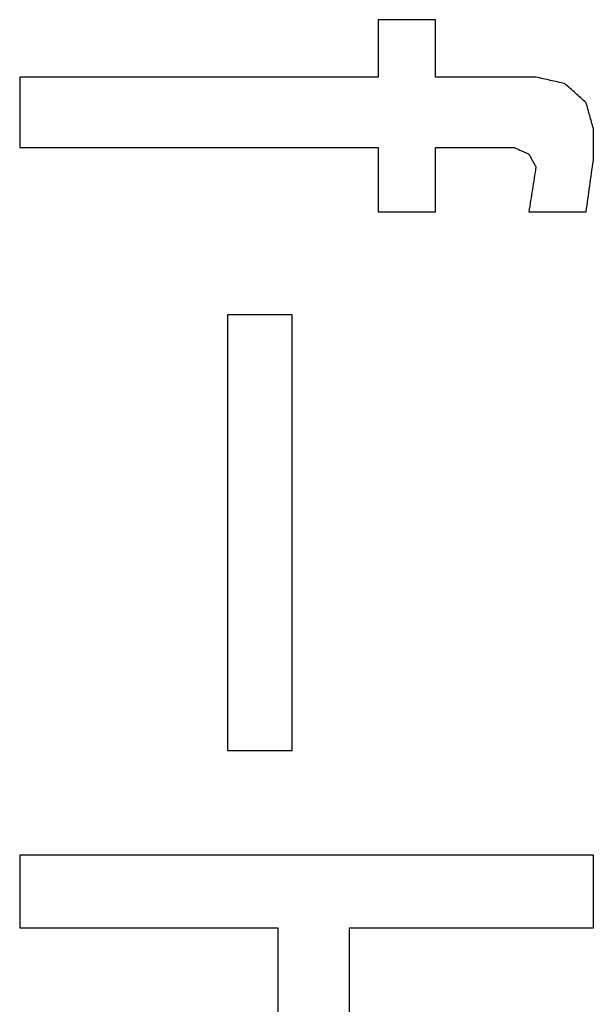
# Model space of a CAD drawing. Units: inches. Extents: x 547 to 1136, y 1478 to 1893.
# Drawn here: x 929 to 930, y 1791 to 1793 of the extents above; entities that cross this region are included whole.
import ezdxf

# ---------------------------------------------------------------- set-up
doc = ezdxf.new("R2010")
doc.units = ezdxf.units.IN
doc.layers.add('1', color=7, linetype='Continuous')

# ---------------------------------------------------------------- blocks, each defined once
blk = doc.blocks.new('Typschild_106095__7', base_point=(889, 1758.3931))
at = {"color": 3, "linetype": 'Continuous'}
for points, knots in [([(929.4788, 1793.3871), (929.4788, 1793.3754), (929.4788, 1793.3521), (929.4788, 1793.317), (929.4788, 1793.282), (929.4788, 1793.2586), (929.4788, 1793.2469)], [0, 0, 0, 0, 0.0350292, 0.070077, 0.1051433, 0.1402281, 0.1402281, 0.1402281, 0.1402281]), ([(929.6188, 1793.2469), (929.6188, 1793.2586), (929.6188, 1793.282), (929.6188, 1793.317), (929.6188, 1793.3521), (929.6188, 1793.3754), (929.6188, 1793.3871)], [0, 0, 0, 0, 0.0350848, 0.0701511, 0.1051988, 0.1402281, 0.1402281, 0.1402281, 0.1402281]), ([(928.6038, 1793.2469), (928.6038, 1793.2326), (928.6038, 1793.204), (928.6038, 1793.161), (928.6038, 1793.1181), (928.6038, 1793.0894), (928.6038, 1793.0751)], [0, 0, 0, 0, 0.0429065, 0.0858406, 0.1288022, 0.1717913, 0.1717913, 0.1717913, 0.1717913]), ([(929.9338, 1793.2313), (929.9279, 1793.2326), (929.9163, 1793.2352), (929.8988, 1793.2391), (929.8813, 1793.243), (929.8696, 1793.2456), (929.8638, 1793.2469)], [0, 0, 0, 0, 0.01792933, 0.03585862, 0.05378786, 0.07171704, 0.07171704, 0.07171704, 0.07171704]), ([(929.9863, 1793.1845), (929.9819, 1793.1884), (929.9731, 1793.1962), (929.96, 1793.2079), (929.9469, 1793.2196), (929.9381, 1793.2274), (929.9338, 1793.2313)], [0, 0, 0, 0, 0.0175881, 0.03517483, 0.05276019, 0.07034419, 0.07034419, 0.07034419, 0.07034419]), ([(930.0038, 1793.122), (930.0023, 1793.1272), (929.9994, 1793.1376), (929.995, 1793.1532), (929.9906, 1793.1688), (929.9877, 1793.1793), (929.9863, 1793.1845)], [0, 0, 0, 0, 0.01622563, 0.03244776, 0.04866638, 0.06488149, 0.06488149, 0.06488149, 0.06488149]), ([(930.0038, 1793.0438), (930.0038, 1793.0503), (930.0038, 1793.0634), (930.0038, 1793.0829), (930.0038, 1793.1024), (930.0038, 1793.1155), (930.0038, 1793.122)], [0, 0, 0, 0, 0.01955299, 0.0391003, 0.05864194, 0.0781779, 0.0781779, 0.0781779, 0.0781779]), ([(929.4788, 1793.0751), (929.4788, 1793.0621), (929.4788, 1793.036), (929.4788, 1792.9968), (929.4788, 1792.9577), (929.4788, 1792.9316), (929.4788, 1792.9185)], [0, 0, 0, 0, 0.0391048, 0.0782324, 0.1173825, 0.1565553, 0.1565553, 0.1565553, 0.1565553]), ([(929.6188, 1792.9185), (929.6188, 1792.9316), (929.6188, 1792.9577), (929.6188, 1792.9968), (929.6188, 1793.036), (929.6188, 1793.0621), (929.6188, 1793.0751)], [0, 0, 0, 0, 0.0391728, 0.078323, 0.1174505, 0.1565553, 0.1565553, 0.1565553, 0.1565553]), ([(929.8113, 1793.0751), (929.8142, 1793.0738), (929.82, 1793.0712), (929.8288, 1793.0673), (929.8375, 1793.0634), (929.8433, 1793.0608), (929.8463, 1793.0595)], [0, 0, 0, 0, 0.00958365, 0.0191674, 0.02875124, 0.03833517, 0.03833517, 0.03833517, 0.03833517]), ([(929.8463, 1793.0595), (929.8477, 1793.0568), (929.8506, 1793.0516), (929.855, 1793.0438), (929.8594, 1793.036), (929.8623, 1793.0308), (929.8638, 1793.0282)], [0, 0, 0, 0, 0.00896148, 0.01792376, 0.02688682, 0.03585068, 0.03585068, 0.03585068, 0.03585068]), ([(929.9863, 1792.9185), (929.9877, 1792.929), (929.9906, 1792.9498), (929.995, 1792.9812), (929.9994, 1793.0125), (930.0023, 1793.0334), (930.0038, 1793.0438)], [0, 0, 0, 0, 0.0315792, 0.0632735, 0.094843, 0.1264897, 0.1264897, 0.1264897, 0.1264897]), ([(929.8638, 1793.0282), (929.8623, 1793.019), (929.8594, 1793.0008), (929.855, 1792.9734), (929.8506, 1792.946), (929.8477, 1792.9277), (929.8463, 1792.9185)], [0, 0, 0, 0, 0.0277373, 0.0554855, 0.0832447, 0.1110148, 0.1110148, 0.1110148, 0.1110148]), ([(929.1113, 1792.6673), (929.1113, 1792.5793), (929.1113, 1792.403), (929.1113, 1792.138), (929.1113, 1791.872), (929.1113, 1791.6943), (929.1113, 1791.6053)], [0, 0, 0, 0, 0.264001, 0.529002, 0.794994, 1.061969, 1.061969, 1.061969, 1.061969]), ([(929.2688, 1791.6053), (929.2688, 1791.6943), (929.2688, 1791.872), (929.2688, 1792.138), (929.2688, 1792.403), (929.2688, 1792.5793), (929.2688, 1792.6673)], [0, 0, 0, 0, 0.266976, 0.532968, 0.797968, 1.061969, 1.061969, 1.061969, 1.061969]), ([(928.6038, 1791.3494), (928.6038, 1791.3347), (928.6038, 1791.3053), (928.6038, 1791.2612), (928.6038, 1791.2171), (928.6038, 1791.1876), (928.6038, 1791.1729)], [0, 0, 0, 0, 0.0440776, 0.0881814, 0.1323111, 0.1764669, 0.1764669, 0.1764669, 0.1764669]), ([(930.0038, 1791.1729), (930.0038, 1791.1876), (930.0038, 1791.2171), (930.0038, 1791.2612), (930.0038, 1791.3053), (930.0038, 1791.3347), (930.0038, 1791.3494)], [0, 0, 0, 0, 0.0441557, 0.0882855, 0.1323892, 0.1764669, 0.1764669, 0.1764669, 0.1764669]), ([(929.2338, 1791.1729), (929.2338, 1791.118), (929.2338, 1791.008), (929.2338, 1790.8428), (929.2338, 1790.6773), (929.2338, 1790.5668), (929.2338, 1790.5115)], [0, 0, 0, 0, 0.1648089, 0.3299768, 0.4955016, 0.6613817, 0.6613817, 0.6613817, 0.6613817]), ([(929.4088, 1790.5115), (929.4088, 1790.5668), (929.4088, 1790.6773), (929.4088, 1790.8428), (929.4088, 1791.008), (929.4088, 1791.118), (929.4088, 1791.1729)], [0, 0, 0, 0, 0.1658801, 0.331405, 0.4965728, 0.6613817, 0.6613817, 0.6613817, 0.6613817])]:
    blk.add_open_spline(points, degree=3, knots=knots, dxfattribs=at)
for points in [[(929.6188, 1793.3871), (929.6071, 1793.3871), (929.5838, 1793.3871), (929.5488, 1793.3871), (929.5138, 1793.3871), (929.4904, 1793.3871), (929.4788, 1793.3871)], [(929.4788, 1793.2469), (929.4058, 1793.2469), (929.26, 1793.2469), (929.0413, 1793.2469), (928.8225, 1793.2469), (928.6767, 1793.2469), (928.6038, 1793.2469)], [(929.8638, 1793.2469), (929.8433, 1793.2469), (929.8025, 1793.2469), (929.7413, 1793.2469), (929.68, 1793.2469), (929.6392, 1793.2469), (929.6188, 1793.2469)], [(928.6038, 1793.0751), (928.6767, 1793.0751), (928.8225, 1793.0751), (929.0413, 1793.0751), (929.26, 1793.0751), (929.4058, 1793.0751), (929.4788, 1793.0751)], [(929.6188, 1793.0751), (929.6348, 1793.0751), (929.6669, 1793.0751), (929.715, 1793.0751), (929.7631, 1793.0751), (929.7952, 1793.0751), (929.8113, 1793.0751)], [(929.4788, 1792.9185), (929.4904, 1792.9185), (929.5138, 1792.9185), (929.5488, 1792.9185), (929.5838, 1792.9185), (929.6071, 1792.9185), (929.6188, 1792.9185)], [(929.8463, 1792.9185), (929.8579, 1792.9185), (929.8813, 1792.9185), (929.9163, 1792.9185), (929.9513, 1792.9185), (929.9746, 1792.9185), (929.9863, 1792.9185)], [(929.2688, 1792.6673), (929.2556, 1792.6673), (929.2294, 1792.6673), (929.19, 1792.6673), (929.1506, 1792.6673), (929.1244, 1792.6673), (929.1113, 1792.6673)], [(929.1113, 1791.6053), (929.1244, 1791.6053), (929.1506, 1791.6053), (929.19, 1791.6053), (929.2294, 1791.6053), (929.2556, 1791.6053), (929.2688, 1791.6053)], [(930.0038, 1791.3494), (929.8871, 1791.3494), (929.6538, 1791.3494), (929.3038, 1791.3494), (928.9538, 1791.3494), (928.7204, 1791.3494), (928.6038, 1791.3494)], [(928.6038, 1791.1729), (928.6563, 1791.1729), (928.7613, 1791.1729), (928.9188, 1791.1729), (929.0763, 1791.1729), (929.1813, 1791.1729), (929.2338, 1791.1729)], [(929.4088, 1791.1729), (929.4583, 1791.1729), (929.5575, 1791.1729), (929.7063, 1791.1729), (929.855, 1791.1729), (929.9542, 1791.1729), (930.0038, 1791.1729)]]:
    blk.add_open_spline(points, degree=3, dxfattribs=at)
blk = doc.blocks.new('Seilwinde-TANGO-WV300_205986__26', base_point=(774, 1548.625))
blk.add_blockref('Typschild_106095__7', (889, 1758.3931))
blk = doc.blocks.new('SA_Links1', base_point=(940.95, 1760.5))
blk.add_blockref('Seilwinde-TANGO-WV300_205986__26', (774, 1548.625))
blk = doc.blocks.new('1', base_point=(841.6317, 1685.95))
blk.add_blockref('SA_Links1', (940.95, 1760.5))

msp = doc.modelspace()

# ---------------------------------------------------------------- block references
at = {"layer": '1'}
msp.add_blockref('1', (841.6317, 1685.95), dxfattribs=at)

doc.saveas('drawing.dxf')
